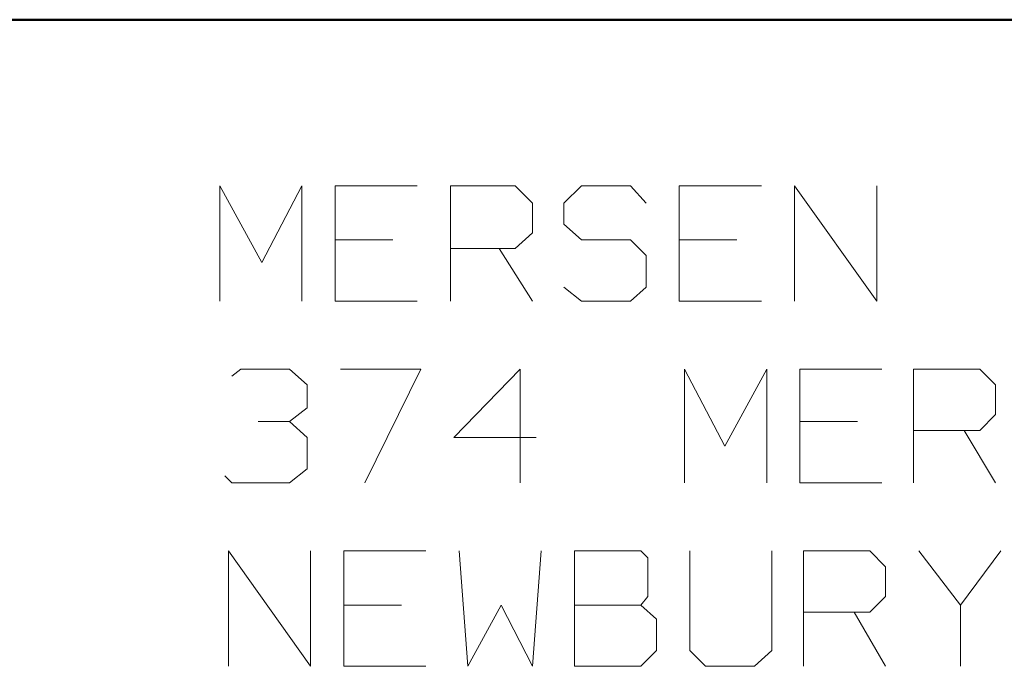
# Model space of a CAD drawing. Units: inches. Extents: x -3.57 to 3.55, y -2.65 to 2.89.
# Drawn here: x -2.32 to -1.92, y -2.1 to -1.85 of the extents above; entities that cross this region are included whole.
import ezdxf

# ---------------------------------------------------------------- set-up
doc = ezdxf.new("R2010")
doc.units = ezdxf.units.IN
doc.header["$MEASUREMENT"] = 0
doc.layers.add('Layer 1', color=7, linetype='Continuous')

msp = doc.modelspace()

# ---------------------------------------------------------------- linework, layer by layer
at = {"layer": 'Layer 1', "lineweight": 50}
msp.add_open_spline([(3.51458, -1.84653), (3.51458, -1.84653), (-3.52847, -1.84653), (-3.52847, -1.84653)], degree=3, dxfattribs=at)
at = {"layer": 'Layer 1', "lineweight": 13}
for points in [[(-2.23611, -1.95833), (-2.23611, -1.95833), (-2.23611, -1.9125), (-2.23611, -1.9125)], [(-2.23611, -1.9125), (-2.23611, -1.9125), (-2.21944, -1.94306), (-2.21944, -1.94306)], [(-2.21944, -1.94306), (-2.21944, -1.94306), (-2.20347, -1.9125), (-2.20347, -1.9125)], [(-2.20347, -1.9125), (-2.20347, -1.9125), (-2.20347, -1.95833), (-2.20347, -1.95833)], [(-2.15764, -1.9125), (-2.15764, -1.9125), (-2.19028, -1.9125), (-2.19028, -1.9125)], [(-2.19028, -1.9125), (-2.19028, -1.9125), (-2.19028, -1.95833), (-2.19028, -1.95833)], [(-2.14444, -1.95833), (-2.14444, -1.95833), (-2.14444, -1.9125), (-2.14444, -1.9125)], [(-2.14444, -1.9125), (-2.14444, -1.9125), (-2.11875, -1.9125), (-2.11875, -1.9125)], [(-2.11875, -1.9125), (-2.11875, -1.9125), (-2.11181, -1.91944), (-2.11181, -1.91944)], [(-2.09236, -1.9125), (-2.09236, -1.9125), (-2.09931, -1.91944), (-2.09931, -1.91944)], [(-2.07292, -1.9125), (-2.07292, -1.9125), (-2.09236, -1.9125), (-2.09236, -1.9125)], [(-2.06667, -1.91944), (-2.06667, -1.91944), (-2.07292, -1.9125), (-2.07292, -1.9125)], [(-2.02083, -1.9125), (-2.02083, -1.9125), (-2.05347, -1.9125), (-2.05347, -1.9125)], [(-2.05347, -1.9125), (-2.05347, -1.9125), (-2.05347, -1.95833), (-2.05347, -1.95833)], [(-2.00764, -1.95833), (-2.00764, -1.95833), (-2.00764, -1.9125), (-2.00764, -1.9125)], [(-2.00764, -1.9125), (-2.00764, -1.9125), (-1.975, -1.95833), (-1.975, -1.95833)], [(-1.975, -1.95833), (-1.975, -1.95833), (-1.975, -1.9125), (-1.975, -1.9125)], [(-2.11181, -1.91944), (-2.11181, -1.91944), (-2.11181, -1.93125), (-2.11181, -1.93125)], [(-2.09931, -1.91944), (-2.09931, -1.91944), (-2.09931, -1.92778), (-2.09931, -1.92778)], [(-2.09931, -1.92778), (-2.09931, -1.92778), (-2.09236, -1.93403), (-2.09236, -1.93403)], [(-2.11181, -1.93125), (-2.11181, -1.93125), (-2.11875, -1.9375), (-2.11875, -1.9375)], [(-2.16736, -1.93403), (-2.16736, -1.93403), (-2.19028, -1.93403), (-2.19028, -1.93403)], [(-2.09236, -1.93403), (-2.09236, -1.93403), (-2.07292, -1.93403), (-2.07292, -1.93403)], [(-2.07292, -1.93403), (-2.07292, -1.93403), (-2.06667, -1.94028), (-2.06667, -1.94028)], [(-2.03056, -1.93403), (-2.03056, -1.93403), (-2.05347, -1.93403), (-2.05347, -1.93403)], [(-2.11875, -1.9375), (-2.11875, -1.9375), (-2.14444, -1.9375), (-2.14444, -1.9375)], [(-2.125, -1.9375), (-2.125, -1.9375), (-2.11181, -1.95833), (-2.11181, -1.95833)], [(-2.06667, -1.94028), (-2.06667, -1.94028), (-2.06667, -1.95278), (-2.06667, -1.95278)], [(-2.09236, -1.95833), (-2.09236, -1.95833), (-2.09931, -1.95278), (-2.09931, -1.95278)], [(-2.06667, -1.95278), (-2.06667, -1.95278), (-2.07292, -1.95833), (-2.07292, -1.95833)], [(-2.19028, -1.95833), (-2.19028, -1.95833), (-2.15764, -1.95833), (-2.15764, -1.95833)], [(-2.07292, -1.95833), (-2.07292, -1.95833), (-2.09236, -1.95833), (-2.09236, -1.95833)], [(-2.05347, -1.95833), (-2.05347, -1.95833), (-2.02083, -1.95833), (-2.02083, -1.95833)], [(-2.23125, -1.9882), (-2.23125, -1.9882), (-2.22778, -1.98542), (-2.22778, -1.98542)], [(-2.22778, -1.98542), (-2.22778, -1.98542), (-2.20833, -1.98542), (-2.20833, -1.98542)], [(-2.20833, -1.98542), (-2.20833, -1.98542), (-2.20139, -1.99167), (-2.20139, -1.99167)], [(-2.18819, -1.98542), (-2.18819, -1.98542), (-2.15625, -1.98542), (-2.15625, -1.98542)], [(-2.15625, -1.98542), (-2.15625, -1.98542), (-2.17847, -2.03056), (-2.17847, -2.03056)], [(-2.11667, -1.98542), (-2.11667, -1.98542), (-2.14306, -2.0125), (-2.14306, -2.0125)], [(-2.11667, -2.03056), (-2.11667, -2.03056), (-2.11667, -1.98542), (-2.11667, -1.98542)], [(-2.05139, -2.03056), (-2.05139, -2.03056), (-2.05139, -1.98542), (-2.05139, -1.98542)], [(-2.05139, -1.98542), (-2.05139, -1.98542), (-2.03542, -2.01597), (-2.03542, -2.01597)], [(-2.03542, -2.01597), (-2.03542, -2.01597), (-2.01875, -1.98542), (-2.01875, -1.98542)], [(-2.01875, -1.98542), (-2.01875, -1.98542), (-2.01875, -2.03056), (-2.01875, -2.03056)], [(-1.97292, -1.98542), (-1.97292, -1.98542), (-2.00556, -1.98542), (-2.00556, -1.98542)], [(-2.00556, -1.98542), (-2.00556, -1.98542), (-2.00556, -2.03056), (-2.00556, -2.03056)], [(-1.96042, -2.03056), (-1.96042, -2.03056), (-1.96042, -1.98542), (-1.96042, -1.98542)], [(-1.96042, -1.98542), (-1.96042, -1.98542), (-1.93403, -1.98542), (-1.93403, -1.98542)], [(-1.93403, -1.98542), (-1.93403, -1.98542), (-1.92778, -1.99167), (-1.92778, -1.99167)], [(-2.20139, -1.99167), (-2.20139, -1.99167), (-2.20139, -2.0007), (-2.20139, -2.0007)], [(-1.92778, -1.99167), (-1.92778, -1.99167), (-1.92778, -2.00347), (-1.92778, -2.00347)], [(-2.20833, -2.00625), (-2.20833, -2.00625), (-2.20139, -2.0007), (-2.20139, -2.0007)], [(-1.92778, -2.00347), (-1.92778, -2.00347), (-1.93403, -2.00972), (-1.93403, -2.00972)], [(-2.22083, -2.00625), (-2.22083, -2.00625), (-2.20833, -2.00625), (-2.20833, -2.00625)], [(-2.20833, -2.00625), (-2.20833, -2.00625), (-2.20139, -2.0125), (-2.20139, -2.0125)], [(-1.98264, -2.00625), (-1.98264, -2.00625), (-2.00556, -2.00625), (-2.00556, -2.00625)], [(-1.93403, -2.00972), (-1.93403, -2.00972), (-1.96042, -2.00972), (-1.96042, -2.00972)], [(-1.94028, -2.00972), (-1.94028, -2.00972), (-1.92778, -2.03056), (-1.92778, -2.03056)], [(-2.20139, -2.0125), (-2.20139, -2.0125), (-2.20139, -2.025), (-2.20139, -2.025)], [(-2.14306, -2.0125), (-2.14306, -2.0125), (-2.11042, -2.0125), (-2.11042, -2.0125)], [(-2.20139, -2.025), (-2.20139, -2.025), (-2.20833, -2.03056), (-2.20833, -2.03056)], [(-2.23125, -2.03056), (-2.23125, -2.03056), (-2.23403, -2.02778), (-2.23403, -2.02778)], [(-2.20833, -2.03056), (-2.20833, -2.03056), (-2.23125, -2.03056), (-2.23125, -2.03056)], [(-2.00556, -2.03056), (-2.00556, -2.03056), (-1.97292, -2.03056), (-1.97292, -2.03056)], [(-2.23264, -2.10347), (-2.23264, -2.10347), (-2.23264, -2.05764), (-2.23264, -2.05764)], [(-2.23264, -2.05764), (-2.23264, -2.05764), (-2.2, -2.10347), (-2.2, -2.10347)], [(-2.2, -2.10347), (-2.2, -2.10347), (-2.2, -2.05764), (-2.2, -2.05764)], [(-2.15417, -2.05764), (-2.15417, -2.05764), (-2.18681, -2.05764), (-2.18681, -2.05764)], [(-2.18681, -2.05764), (-2.18681, -2.05764), (-2.18681, -2.10347), (-2.18681, -2.10347)], [(-2.14097, -2.05764), (-2.14097, -2.05764), (-2.1375, -2.10347), (-2.1375, -2.10347)], [(-2.11181, -2.10347), (-2.11181, -2.10347), (-2.10833, -2.05764), (-2.10833, -2.05764)], [(-2.06875, -2.05764), (-2.06875, -2.05764), (-2.09514, -2.05764), (-2.09514, -2.05764)], [(-2.09514, -2.05764), (-2.09514, -2.05764), (-2.09514, -2.10347), (-2.09514, -2.10347)], [(-2.06597, -2.06042), (-2.06597, -2.06042), (-2.06875, -2.05764), (-2.06875, -2.05764)], [(-2.04931, -2.05764), (-2.04931, -2.05764), (-2.04931, -2.09722), (-2.04931, -2.09722)], [(-2.01667, -2.09722), (-2.01667, -2.09722), (-2.01667, -2.05764), (-2.01667, -2.05764)], [(-2.00417, -2.10347), (-2.00417, -2.10347), (-2.00417, -2.05764), (-2.00417, -2.05764)], [(-2.00417, -2.05764), (-2.00417, -2.05764), (-1.97778, -2.05764), (-1.97778, -2.05764)], [(-1.97778, -2.05764), (-1.97778, -2.05764), (-1.97153, -2.06389), (-1.97153, -2.06389)], [(-1.95833, -2.05764), (-1.95833, -2.05764), (-1.94167, -2.07917), (-1.94167, -2.07917)], [(-1.94167, -2.07917), (-1.94167, -2.07917), (-1.92569, -2.05764), (-1.92569, -2.05764)], [(-2.06597, -2.0757), (-2.06597, -2.0757), (-2.06597, -2.06042), (-2.06597, -2.06042)], [(-1.97153, -2.06389), (-1.97153, -2.06389), (-1.97153, -2.0757), (-1.97153, -2.0757)], [(-2.06875, -2.07917), (-2.06875, -2.07917), (-2.06597, -2.0757), (-2.06597, -2.0757)], [(-1.97153, -2.0757), (-1.97153, -2.0757), (-1.97778, -2.08194), (-1.97778, -2.08194)], [(-2.16389, -2.07917), (-2.16389, -2.07917), (-2.18681, -2.07917), (-2.18681, -2.07917)], [(-2.1375, -2.10347), (-2.1375, -2.10347), (-2.12431, -2.07917), (-2.12431, -2.07917)], [(-2.12431, -2.07917), (-2.12431, -2.07917), (-2.11181, -2.10347), (-2.11181, -2.10347)], [(-2.09514, -2.07917), (-2.09514, -2.07917), (-2.06875, -2.07917), (-2.06875, -2.07917)], [(-2.0625, -2.08472), (-2.0625, -2.08472), (-2.06875, -2.07917), (-2.06875, -2.07917)], [(-1.94167, -2.07917), (-1.94167, -2.07917), (-1.94167, -2.10347), (-1.94167, -2.10347)], [(-2.0625, -2.09722), (-2.0625, -2.09722), (-2.0625, -2.08472), (-2.0625, -2.08472)], [(-1.97778, -2.08194), (-1.97778, -2.08194), (-2.00417, -2.08194), (-2.00417, -2.08194)], [(-1.98403, -2.08194), (-1.98403, -2.08194), (-1.97153, -2.10347), (-1.97153, -2.10347)], [(-2.06875, -2.10347), (-2.06875, -2.10347), (-2.0625, -2.09722), (-2.0625, -2.09722)], [(-2.04931, -2.09722), (-2.04931, -2.09722), (-2.04306, -2.10347), (-2.04306, -2.10347)], [(-2.02361, -2.10347), (-2.02361, -2.10347), (-2.01667, -2.09722), (-2.01667, -2.09722)], [(-2.18681, -2.10347), (-2.18681, -2.10347), (-2.15417, -2.10347), (-2.15417, -2.10347)], [(-2.09514, -2.10347), (-2.09514, -2.10347), (-2.06875, -2.10347), (-2.06875, -2.10347)], [(-2.04306, -2.10347), (-2.04306, -2.10347), (-2.02361, -2.10347), (-2.02361, -2.10347)]]:
    msp.add_open_spline(points, degree=3, dxfattribs=at)

doc.saveas('drawing.dxf')
